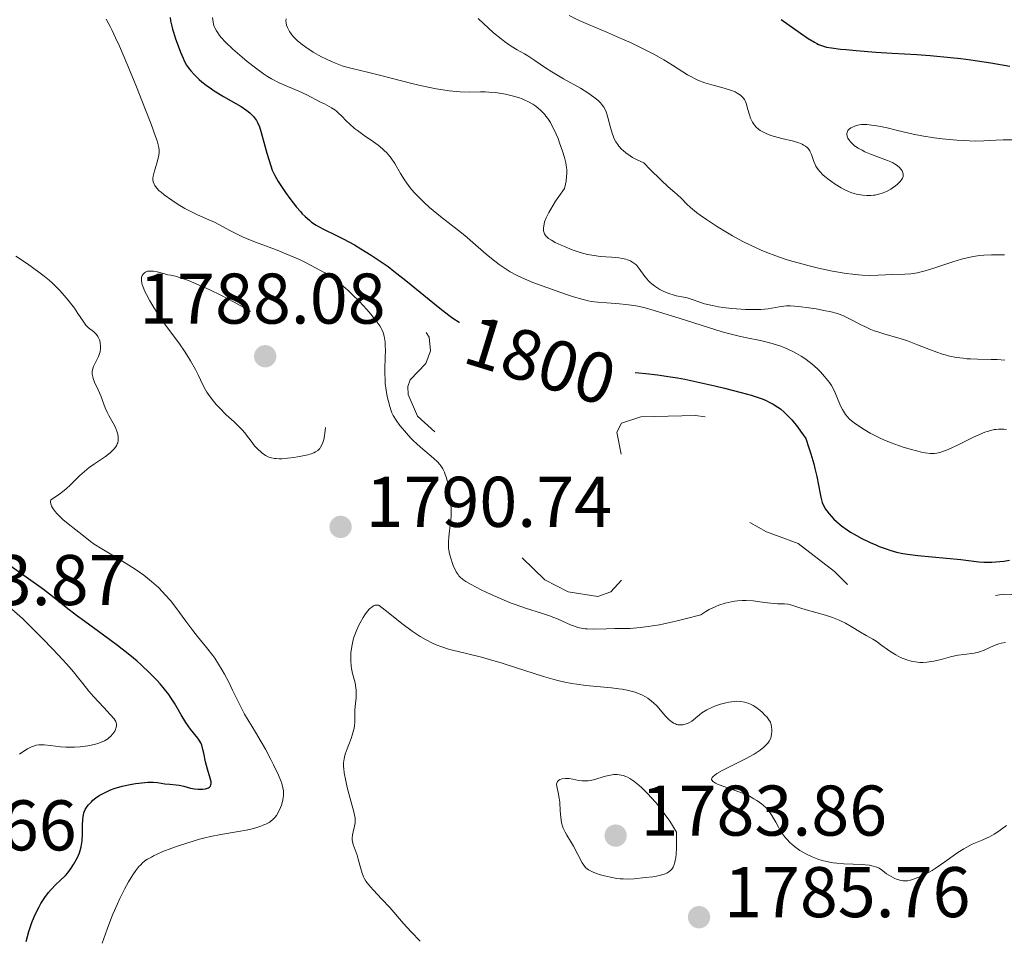
# Model space of a CAD drawing. Units: metres. Extents: x 680990 to 685523, y 4753559 to 4756648.
# Drawn here: x 682540 to 682678, y 4754523 to 4754651 of the extents above; entities that cross this region are included whole.
import ezdxf
from ezdxf.enums import TextEntityAlignment as Align

# ---------------------------------------------------------------- set-up
doc = ezdxf.new("R2010")
doc.units = ezdxf.units.M
doc.header["$MEASUREMENT"] = 0
doc.linetypes.add('DGN Style 3', pattern=[76.65224, 54.7516, -21.90064])
doc.linetypes.add('DGN Style 5', pattern=[38.32612, 16.42548, -21.90064])
for name, color, linetype, lineweight in [('Carátula', 7, 'Continuous', 0), ('Elementos auxiliares', 7, 'Continuous', 0), ('Relieve y altimetría', 7, 'Continuous', 0), ('Textos de rotulación', 7, 'Continuous', 0)]:
    doc.layers.add(name, color=color, linetype=linetype, lineweight=lineweight)
doc.styles.add('Style-arial', font='arial.shx', dxfattribs={"bigfont": 'arialbig.shx'})
doc.styles.add('Style-ariali', font='ariali.shx', dxfattribs={"bigfont": 'arialibig.shx'})

# ---------------------------------------------------------------- blocks, each defined once
blk = doc.blocks.new('5PATER')
at = {"layer": 'Relieve y altimetría', "linetype": 'Continuous', "lineweight": 0}
h = blk.add_hatch(color=250, dxfattribs=at)
edge = h.paths.add_edge_path()
edge.add_ellipse((0, 0), major_axis=(-1.1, -1.11), ratio=0.999422, start_angle=0, end_angle=360)
blk = doc.blocks.new('5PATER_1')
at = {"layer": 'Relieve y altimetría', "linetype": 'Continuous', "lineweight": 0}
h = blk.add_hatch(color=250, dxfattribs=at)
edge = h.paths.add_edge_path()
edge.add_ellipse((0, 0), major_axis=(-1.1, -1.11), ratio=0.999422, start_angle=0, end_angle=360)

msp = doc.modelspace()

# ---------------------------------------------------------------- linework, layer by layer
at = {"layer": 'Carátula', "color": 7, "linetype": 'Continuous', "lineweight": 0}
msp.add_3dface([(681069.82, 4753559.31), (685523.22, 4753678.69), (685443.64, 4756647.64), (680990.24, 4756528.26)], dxfattribs=at)
at = {"layer": 'Elementos auxiliares', "color": 250, "linetype": 'Continuous', "lineweight": 0}
msp.add_3dface([(681942.92, 4753976.49), (685343.97, 4754067.66), (685281.34, 4756381.07), (681881.45, 4756289.9)], dxfattribs=at)
at = {"layer": 'Relieve y altimetría', "color": 36, "linetype": 'Continuous', "lineweight": 0, "flags": 128}
for points, elevation in [([(682552, 4754650.96), (682552.53, 4754649.98), (682552.82, 4754649.4), (682553.3, 4754648.38), (682553.83, 4754647.2), (682555.01, 4754644.48), (682556.22, 4754641.53), (682556.99, 4754639.61), (682558.28, 4754636.3), (682558.9, 4754634.59), (682559.1, 4754633.96), (682559.21, 4754633.61), (682559.34, 4754633.05), (682559.39, 4754632.62), (682559.4, 4754632.39), (682559.34, 4754631.96), (682559.14, 4754631.16), (682558.81, 4754630.08), (682558.67, 4754629.61), (682558.55, 4754629.05), (682558.52, 4754628.76), (682558.52, 4754628.59), (682558.57, 4754628.26), (682558.67, 4754627.93), (682558.77, 4754627.74), (682559, 4754627.41), (682559.39, 4754627.01), (682559.66, 4754626.78), (682560.08, 4754626.44), (682561.15, 4754625.68), (682562.06, 4754625.09), (682563, 4754624.53), (682563.46, 4754624.28), (682563.91, 4754624.05), (682564.76, 4754623.64), (682566.35, 4754622.95), (682567.11, 4754622.6), (682568.26, 4754621.99), (682569.38, 4754621.38), (682570, 4754621.06), (682571.04, 4754620.57), (682571.61, 4754620.32), (682572.86, 4754619.82), (682575.64, 4754618.77), (682577.09, 4754618.2), (682579, 4754617.38), (682579.93, 4754616.94), (682581.27, 4754616.25), (682582.54, 4754615.52), (682583.14, 4754615.14), (682583.72, 4754614.74), (682584.78, 4754613.93), (682585.75, 4754613.11), (682586.34, 4754612.56), (682587.41, 4754611.5), (682588.42, 4754610.41), (682588.99, 4754609.75), (682589.85, 4754608.69), (682590.26, 4754608.11), (682590.44, 4754607.79), (682590.54, 4754607.59), (682590.7, 4754607.18), (682590.84, 4754606.67), (682590.9, 4754606.38), (682590.97, 4754605.85), (682591.01, 4754605.21), (682591.02, 4754604.84), (682590.98, 4754603.54), (682590.94, 4754602.23), (682590.94, 4754601.55), (682590.97, 4754600.54), (682591.01, 4754600.05), (682591.13, 4754599.11), (682591.29, 4754598.25), (682591.41, 4754597.73), (682591.64, 4754596.86), (682591.83, 4754596.22), (682591.93, 4754595.96), (682592.11, 4754595.58), (682592.52, 4754594.94), (682593.06, 4754594.21)], 1795), ([(682566.85, 4754651.22), (682566.88, 4754650.88), (682566.99, 4754650.3), (682567.1, 4754649.96), (682567.19, 4754649.75), (682567.4, 4754649.35), (682567.67, 4754648.94), (682567.83, 4754648.72), (682568.11, 4754648.39), (682568.63, 4754647.83), (682569.7, 4754646.8), (682570.98, 4754645.66), (682571.7, 4754645.06), (682572.84, 4754644.16), (682573.99, 4754643.32), (682574.56, 4754642.96), (682575.12, 4754642.63), (682576.18, 4754642.08), (682577.17, 4754641.65), (682578.38, 4754641.17), (682578.93, 4754640.94), (682580.06, 4754640.4), (682581.94, 4754639.4), (682582.49, 4754639.13), (682583.17, 4754638.79), (682583.5, 4754638.61), (682583.97, 4754638.3), (682584.2, 4754638.12), (682584.42, 4754637.91), (682584.89, 4754637.45), (682585.58, 4754636.74), (682585.99, 4754636.34), (682586.72, 4754635.72), (682587.14, 4754635.4), (682588.07, 4754634.74), (682589.38, 4754633.83)], 1805), ([(682577.13, 4754651.02), (682577.12, 4754650.67), (682577.14, 4754650.47), (682577.21, 4754650.15), (682577.34, 4754649.8), (682577.42, 4754649.63), (682577.62, 4754649.26)], 1810), ([(682603.99, 4754651.09), (682606.16, 4754649.09), (682607.19, 4754648.22), (682607.68, 4754647.85), (682608.6, 4754647.21), (682609.45, 4754646.7), (682610.48, 4754646.12), (682610.95, 4754645.84), (682611.94, 4754645.19), (682613.39, 4754644.2), (682614.29, 4754643.62), (682615.94, 4754642.66), (682618.29, 4754641.32), (682619.33, 4754640.68), (682620.17, 4754640.1), (682620.52, 4754639.82), (682620.73, 4754639.64), (682621.1, 4754639.28), (682621.4, 4754638.92), (682621.56, 4754638.68), (682621.83, 4754638.18), (682621.95, 4754637.88), (682622.14, 4754637.25), (682622.49, 4754635.83), (682622.73, 4754635.03), (682622.91, 4754634.52), (682623.03, 4754634.26), (682623.24, 4754633.86), (682623.51, 4754633.46), (682623.67, 4754633.25), (682624.05, 4754632.83), (682624.27, 4754632.62), (682624.65, 4754632.31), (682625.24, 4754631.88), (682625.58, 4754631.67), (682626.15, 4754631.35), (682627.14, 4754630.88), (682628.07, 4754629.95), (682629.54, 4754628.53), (682630.58, 4754627.57), (682631.49, 4754626.77), (682631.82, 4754626.48), (682632.41, 4754625.91), (682633.17, 4754625.13), (682633.67, 4754624.68), (682634.54, 4754623.98), (682635.05, 4754623.59), (682635.91, 4754622.98), (682637.33, 4754622.03), (682638.85, 4754621.1), (682639.56, 4754620.7), (682640.99, 4754619.93), (682642.08, 4754619.38), (682643.56, 4754618.7), (682644.34, 4754618.38), (682645.62, 4754617.9), (682647.06, 4754617.41), (682647.87, 4754617.17), (682649.45, 4754616.73)], 1815), ([(682616.72, 4754651.5), (682618.13, 4754650.81)], 1820), ([(682618.13, 4754650.81), (682619.41, 4754650.23), (682622.06, 4754649.12), (682624.16, 4754648.2), (682625.28, 4754647.7), (682626.96, 4754646.9), (682628.55, 4754646.09), (682629.29, 4754645.69), (682629.97, 4754645.29), (682631.19, 4754644.54), (682632.6, 4754643.62), (682633.26, 4754643.22), (682633.91, 4754642.86), (682634.23, 4754642.7), (682634.72, 4754642.47), (682635.71, 4754642.1), (682636.68, 4754641.81), (682637.87, 4754641.49), (682638.4, 4754641.35), (682639.4, 4754641.03), (682639.92, 4754640.81), (682640.21, 4754640.66), (682640.68, 4754640.36), (682640.82, 4754640.24), (682641.06, 4754640), (682641.24, 4754639.74), (682641.34, 4754639.55), (682641.5, 4754639.11), (682641.67, 4754638.5), (682641.92, 4754637.61), (682642.08, 4754637.16), (682642.25, 4754636.77), (682642.35, 4754636.59), (682642.52, 4754636.32), (682642.83, 4754635.94), (682643.22, 4754635.58), (682643.45, 4754635.42), (682643.7, 4754635.27), (682644.28, 4754634.98), (682644.93, 4754634.73), (682645.41, 4754634.58), (682646.44, 4754634.3), (682648.08, 4754633.91), (682648.84, 4754633.68), (682649.29, 4754633.5), (682649.49, 4754633.39), (682649.77, 4754633.22), (682650, 4754633.03), (682650.13, 4754632.89), (682650.35, 4754632.58), (682650.44, 4754632.42), (682650.6, 4754632.09), (682650.95, 4754631.07), (682651.13, 4754630.65), (682651.23, 4754630.45), (682651.41, 4754630.16), (682651.76, 4754629.71), (682652.21, 4754629.24), (682652.49, 4754628.99), (682653.07, 4754628.52), (682653.39, 4754628.28), (682653.92, 4754627.92), (682654.77, 4754627.4), (682655.37, 4754627.09), (682655.67, 4754626.96), (682656.12, 4754626.77), (682656.58, 4754626.62), (682656.88, 4754626.54), (682657.48, 4754626.41), (682657.77, 4754626.37), (682658.35, 4754626.32), (682658.92, 4754626.33), (682659.29, 4754626.37), (682659.53, 4754626.4), (682659.99, 4754626.5), (682660.37, 4754626.61), (682660.61, 4754626.69), (682661.07, 4754626.89), (682661.7, 4754627.23), (682662.07, 4754627.48), (682662.3, 4754627.64), (682662.69, 4754627.97), (682663.02, 4754628.3), (682663.15, 4754628.46), (682663.33, 4754628.77), (682663.4, 4754628.96), (682663.42, 4754629.09), (682663.42, 4754629.36), (682663.35, 4754629.64), (682663.28, 4754629.78), (682663.15, 4754629.99), (682662.86, 4754630.31), (682662.45, 4754630.63), (682662.2, 4754630.78), (682661.91, 4754630.94), (682661.25, 4754631.23), (682658.99, 4754632.08), (682658.08, 4754632.45), (682657.67, 4754632.65), (682657.11, 4754632.95), (682656.63, 4754633.29)], 1820), ([(682577.62, 4754649.26), (682577.75, 4754649.07), (682577.95, 4754648.79), (682578.19, 4754648.51), (682578.74, 4754647.96), (682579.4, 4754647.42), (682579.88, 4754647.06), (682580.94, 4754646.37), (682582.08, 4754645.72), (682582.68, 4754645.42), (682583.59, 4754645), (682584.51, 4754644.63), (682584.97, 4754644.47), (682585.43, 4754644.33), (682586.38, 4754644.07), (682588.69, 4754643.53), (682590.2, 4754643.17), (682592.02, 4754642.7), (682594.74, 4754642.01), (682596.13, 4754641.68), (682598.13, 4754641.25), (682599.06, 4754641.09), (682599.92, 4754640.97), (682600.46, 4754640.91), (682601.46, 4754640.84), (682602.78, 4754640.8), (682604.3, 4754640.81), (682604.98, 4754640.81), (682605.48, 4754640.79), (682606.41, 4754640.71), (682607.27, 4754640.59), (682607.8, 4754640.5), (682608.75, 4754640.28), (682609.63, 4754640.02), (682610.13, 4754639.84), (682610.44, 4754639.71), (682611.04, 4754639.42), (682611.62, 4754639.09), (682611.91, 4754638.9), (682612.34, 4754638.59), (682612.75, 4754638.23), (682612.95, 4754638.03), (682613.3, 4754637.64), (682613.47, 4754637.43), (682613.72, 4754637.09), (682614.09, 4754636.52), (682614.45, 4754635.86), (682614.63, 4754635.5), (682615.16, 4754634.29), (682615.38, 4754633.71), (682615.8, 4754632.53), (682616.06, 4754631.66), (682616.24, 4754630.92), (682616.31, 4754630.55), (682616.38, 4754629.98), (682616.39, 4754629.37), (682616.37, 4754629.04), (682616.29, 4754628.33), (682616.21, 4754627.94), (682616.06, 4754627.31), (682615.26, 4754626.19), (682614.82, 4754625.54), (682614.14, 4754624.44), (682613.88, 4754623.98), (682613.51, 4754623.22), (682613.29, 4754622.64), (682613.21, 4754622.33), (682613.14, 4754621.83), (682613.14, 4754621.42), (682613.17, 4754621.24), (682613.25, 4754620.99), (682613.39, 4754620.75), (682613.5, 4754620.64), (682613.69, 4754620.46), (682613.85, 4754620.34), (682614.25, 4754620.08), (682614.77, 4754619.79), (682615.59, 4754619.39), (682616.05, 4754619.19), (682617.14, 4754618.76), (682618.24, 4754618.38), (682618.76, 4754618.23), (682619.27, 4754618.1), (682620.2, 4754617.93), (682621.05, 4754617.83), (682622.64, 4754617.72), (682623.67, 4754617.62), (682624.16, 4754617.54), (682624.64, 4754617.43), (682624.86, 4754617.36), (682625.29, 4754617.19), (682625.49, 4754617.08), (682625.77, 4754616.9), (682626.02, 4754616.69), (682626.18, 4754616.53), (682626.47, 4754616.19), (682627.3, 4754615.02), (682627.61, 4754614.63), (682627.79, 4754614.44), (682628.07, 4754614.16), (682628.28, 4754613.99)], 1810), ([(682656.63, 4754633.29), (682656.41, 4754633.46), (682656.05, 4754633.85), (682655.91, 4754634.02), (682655.7, 4754634.37), (682655.6, 4754634.63), (682655.55, 4754634.88), (682655.54, 4754635), (682655.57, 4754635.16), (682655.62, 4754635.32), (682655.68, 4754635.41), (682655.82, 4754635.58), (682656.1, 4754635.79), (682656.32, 4754635.9), (682656.78, 4754636.08), (682657.27, 4754636.21), (682657.6, 4754636.25), (682657.84, 4754636.26), (682658.36, 4754636.25), (682659, 4754636.19), (682659.37, 4754636.14), (682660.01, 4754636.03), (682661.18, 4754635.79), (682662.62, 4754635.43), (682664.84, 4754634.9), (682666.01, 4754634.66), (682667.74, 4754634.38), (682668.86, 4754634.24), (682670.92, 4754634.05), (682672.7, 4754633.96), (682673.52, 4754633.94), (682674.7, 4754633.98), (682676.39, 4754634.07), (682677.4, 4754634.11), (682678.62, 4754634.1)], 1820), ([(682589.38, 4754633.83), (682590.01, 4754633.36), (682590.6, 4754632.88), (682590.86, 4754632.64), (682591.23, 4754632.28), (682591.45, 4754632.03), (682591.84, 4754631.54), (682592.34, 4754630.81), (682593.16, 4754629.39), (682593.71, 4754628.51), (682594.01, 4754628.07), (682594.51, 4754627.43), (682595.07, 4754626.77), (682595.39, 4754626.44), (682596.44, 4754625.38), (682597.2, 4754624.68), (682597.72, 4754624.22), (682598.73, 4754623.38), (682599.79, 4754622.57), (682601.26, 4754621.46), (682602.12, 4754620.76), (682603.64, 4754619.44), (682605.12, 4754618.16), (682605.86, 4754617.54), (682606.95, 4754616.69), (682607.47, 4754616.32), (682608.47, 4754615.68), (682609.46, 4754615.15), (682610.15, 4754614.83), (682611.65, 4754614.2), (682613.59, 4754613.46), (682616.21, 4754612.54), (682617.34, 4754612.16), (682618.66, 4754611.78), (682619.38, 4754611.62), (682619.82, 4754611.54), (682620.75, 4754611.43), (682621.97, 4754611.33), (682623.75, 4754611.2), (682624.63, 4754611.11), (682625.75, 4754610.96), (682626.34, 4754610.85), (682627.35, 4754610.62), (682628.6, 4754610.27), (682629.35, 4754610.04), (682632.08, 4754609.18), (682636.2, 4754607.87), (682638.12, 4754607.3), (682638.99, 4754607.07), (682640.51, 4754606.68), (682641.8, 4754606.4), (682643.23, 4754606.11), (682643.86, 4754605.97), (682645.1, 4754605.66), (682645.84, 4754605.44), (682646.3, 4754605.28), (682647.2, 4754604.92), (682648.09, 4754604.5), (682648.53, 4754604.27), (682649.17, 4754603.89), (682649.81, 4754603.47), (682650.11, 4754603.24), (682650.41, 4754603), (682650.99, 4754602.51), (682651.53, 4754602), (682651.86, 4754601.67), (682652.44, 4754601.03), (682652.91, 4754600.47), (682653.11, 4754600.2), (682653.38, 4754599.78), (682653.76, 4754599.07), (682654.15, 4754598.2), (682654.67, 4754596.96), (682654.94, 4754596.41), (682655.21, 4754595.94), (682655.35, 4754595.73), (682655.67, 4754595.34), (682655.93, 4754595.08), (682656.58, 4754594.56), (682657.44, 4754593.95), (682657.95, 4754593.62), (682658.8, 4754593.12), (682659.73, 4754592.63), (682660.22, 4754592.4), (682660.72, 4754592.17), (682661.75, 4754591.76), (682662.77, 4754591.39), (682663.42, 4754591.17), (682664.6, 4754590.82), (682665.97, 4754590.46), (682666.51, 4754590.35), (682667.22, 4754590.27), (682667.82, 4754590.28), (682668.14, 4754590.32), (682668.68, 4754590.45), (682669.33, 4754590.68), (682669.72, 4754590.84), (682671.1, 4754591.48), (682673.15, 4754592.5), (682674.11, 4754592.94), (682674.85, 4754593.25)], 1805), ([(682551.85, 4754596.64), (682551.22, 4754598.32), (682550.85, 4754599.17), (682550.35, 4754600.26), (682550.17, 4754600.75), (682550.11, 4754600.97), (682550.04, 4754601.36), (682550.04, 4754601.73), (682550.08, 4754601.96), (682550.12, 4754602.11), (682550.23, 4754602.42), (682550.51, 4754603), (682550.79, 4754603.55), (682550.92, 4754603.83), (682551.07, 4754604.27), (682551.12, 4754604.5), (682551.18, 4754604.95), (682551.18, 4754605.38), (682551.15, 4754605.66), (682551.12, 4754605.84), (682551.03, 4754606.17), (682550.96, 4754606.34), (682550.81, 4754606.64), (682550.62, 4754606.9), (682550.49, 4754607.05), (682550.2, 4754607.31), (682549.51, 4754607.83), (682549.27, 4754608.06), (682549.15, 4754608.2), (682548.75, 4754608.76), (682548.04, 4754609.85), (682547.54, 4754610.57), (682546.99, 4754611.31), (682546.67, 4754611.72), (682546.13, 4754612.36), (682545.51, 4754613.04), (682545.17, 4754613.4), (682544.41, 4754614.13), (682543.99, 4754614.5), (682543.32, 4754615.07), (682542.58, 4754615.64), (682540.99, 4754616.79), (682539.37, 4754617.88)], 1795), ([(682649.45, 4754616.73), (682650.29, 4754616.51), (682651.59, 4754616.19), (682653.56, 4754615.77), (682655.46, 4754615.44), (682656.34, 4754615.32), (682657.17, 4754615.24), (682657.68, 4754615.2), (682658.65, 4754615.17), (682659.93, 4754615.18), (682662, 4754615.29), (682663.66, 4754615.34), (682664.49, 4754615.4), (682665.41, 4754615.55), (682665.93, 4754615.66), (682666.49, 4754615.81), (682667.73, 4754616.19), (682670.36, 4754617.06), (682671.6, 4754617.43), (682672.17, 4754617.58), (682673.2, 4754617.8), (682674.13, 4754617.94), (682674.7, 4754618), (682675.78, 4754618.04), (682676.56, 4754618.04), (682677.59, 4754618.04)], 1815), ([(682628.28, 4754613.99), (682628.71, 4754613.66), (682629.4, 4754613.22), (682629.87, 4754612.97), (682630.19, 4754612.82), (682630.79, 4754612.58), (682631.1, 4754612.48), (682631.69, 4754612.33), (682632.74, 4754612.13), (682633.22, 4754612.03), (682633.93, 4754611.8), (682634.99, 4754611.41), (682635.63, 4754611.21), (682636.76, 4754610.94), (682637.62, 4754610.79), (682638.23, 4754610.7), (682639.48, 4754610.55), (682640.77, 4754610.45), (682641.4, 4754610.41), (682642.31, 4754610.38), (682643.54, 4754610.41), (682644.54, 4754610.51), (682646.1, 4754610.79), (682646.74, 4754610.88), (682647.09, 4754610.9), (682647.68, 4754610.91), (682648.78, 4754610.84), (682650.21, 4754610.65), (682651.25, 4754610.48), (682652.58, 4754610.23), (682653.17, 4754610.11), (682654.24, 4754609.83), (682654.83, 4754609.63), (682655.19, 4754609.48), (682655.94, 4754609.12), (682656.56, 4754608.78), (682657.52, 4754608.27), (682658.05, 4754608.01), (682658.91, 4754607.62), (682659.38, 4754607.44), (682659.86, 4754607.27), (682660.88, 4754606.94), (682662.99, 4754606.33), (682664.02, 4754606.01), (682664.51, 4754605.84), (682665.45, 4754605.48), (682667.23, 4754604.75), (682668.11, 4754604.42), (682668.91, 4754604.16), (682669.31, 4754604.05), (682669.92, 4754603.9), (682670.86, 4754603.71), (682671.83, 4754603.58), (682672.32, 4754603.53), (682672.82, 4754603.5), (682673.82, 4754603.46), (682675.73, 4754603.43), (682676.57, 4754603.42), (682677.63, 4754603.34)], 1810), ([(682561.82, 4754535.36), (682563.4, 4754535.88), (682565.01, 4754536.36), (682565.8, 4754536.56), (682566.56, 4754536.74), (682568, 4754537.03), (682570.5, 4754537.45), (682571.56, 4754537.64), (682572.04, 4754537.74), (682572.9, 4754537.96), (682573.63, 4754538.2), (682574.05, 4754538.37), (682574.31, 4754538.49), (682574.75, 4754538.72), (682574.96, 4754538.86), (682575.33, 4754539.15), (682575.62, 4754539.46), (682575.79, 4754539.68), (682576.09, 4754540.2), (682576.37, 4754540.8), (682576.49, 4754541.13), (682576.64, 4754541.64), (682576.75, 4754542.17), (682576.78, 4754542.44), (682576.78, 4754542.91), (682576.76, 4754543.15), (682576.7, 4754543.53), (682576.53, 4754544.15), (682576.4, 4754544.51), (682576.07, 4754545.31), (682575.38, 4754546.78), (682575.02, 4754547.49), (682574.24, 4754548.94), (682573.66, 4754549.98), (682572.84, 4754551.34), (682571.83, 4754552.99), (682571.34, 4754553.84), (682570.61, 4754555.25), (682569.65, 4754557.22), (682569.17, 4754558.2), (682568.52, 4754559.42), (682568.19, 4754560.01), (682567.69, 4754560.85), (682567.16, 4754561.65), (682566.88, 4754562.04), (682566, 4754563.17), (682564.74, 4754564.7), (682564.1, 4754565.52), (682563.11, 4754566.86), (682561.72, 4754568.77), (682560.96, 4754569.72), (682560.25, 4754570.54), (682559.87, 4754570.94), (682559.28, 4754571.53), (682558.31, 4754572.4), (682557.24, 4754573.26), (682556.66, 4754573.68), (682556.05, 4754574.09), (682554.78, 4754574.9), (682551.36, 4754576.94), (682550.31, 4754577.62), (682549.8, 4754578), (682548.82, 4754578.79), (682546.68, 4754580.44), (682545.94, 4754581.05), (682545.6, 4754581.36), (682545.06, 4754581.9), (682544.84, 4754582.16), (682544.55, 4754582.54), (682544.34, 4754582.9), (682544.27, 4754583.08), (682544.2, 4754583.41), (682544.19, 4754583.57), (682544.24, 4754583.8), (682545.03, 4754584.31), (682545.5, 4754584.65), (682546.32, 4754585.31), (682547.03, 4754585.96), (682548.3, 4754587.19), (682548.93, 4754587.77), (682549.27, 4754588.05), (682549.62, 4754588.33), (682550.37, 4754588.85), (682551.87, 4754589.87), (682552.54, 4754590.39), (682552.92, 4754590.73), (682553.08, 4754590.91), (682553.3, 4754591.18), (682553.47, 4754591.46), (682553.54, 4754591.61), (682553.59, 4754591.75), (682553.66, 4754592.04), (682553.68, 4754592.35), (682553.67, 4754592.55), (682553.61, 4754592.96), (682553.53, 4754593.27), (682553.28, 4754593.89), (682552.98, 4754594.5), (682552.35, 4754595.61), (682552.16, 4754595.98), (682551.85, 4754596.64)], 1795), ([(682593.06, 4754594.21), (682593.4, 4754593.79), (682593.96, 4754593.12), (682594.59, 4754592.44), (682594.92, 4754592.1), (682595.94, 4754591.15), (682597.76, 4754589.62), (682598.35, 4754589.07), (682598.64, 4754588.75), (682598.79, 4754588.55), (682599.06, 4754588.14), (682599.29, 4754587.65), (682599.4, 4754587.36), (682599.56, 4754586.86), (682599.79, 4754585.91), (682599.98, 4754584.83), (682600.06, 4754584.24), (682600.16, 4754583.31), (682600.21, 4754582.38), (682600.22, 4754581.93), (682600.21, 4754581.5), (682600.15, 4754580.68), (682599.9, 4754578.62), (682599.84, 4754577.88), (682599.84, 4754577.54), (682599.87, 4754577.03), (682599.9, 4754576.77), (682600, 4754576.24), (682600.16, 4754575.67), (682600.42, 4754574.88), (682600.57, 4754574.5), (682600.82, 4754573.97), (682600.94, 4754573.73), (682601.18, 4754573.36), (682601.31, 4754573.19), (682601.54, 4754572.95), (682601.99, 4754572.59), (682602.29, 4754572.39), (682603.03, 4754571.96), (682604.41, 4754571.24), (682605.23, 4754570.84), (682606.55, 4754570.23), (682607.94, 4754569.65), (682608.63, 4754569.37), (682609.31, 4754569.12), (682610.62, 4754568.66), (682612.97, 4754567.92), (682613.96, 4754567.59), (682615.16, 4754567.12), (682616.92, 4754566.34), (682617.59, 4754566.08), (682617.92, 4754565.98), (682618.42, 4754565.86), (682618.95, 4754565.78), (682619.24, 4754565.76), (682620.18, 4754565.74), (682621.92, 4754565.79), (682623.12, 4754565.8), (682624.45, 4754565.81), (682625.24, 4754565.83), (682626.64, 4754565.94), (682627.75, 4754566.08), (682628.35, 4754566.17), (682629.34, 4754566.34), (682630.82, 4754566.64), (682631.63, 4754566.82), (682632.94, 4754567.15), (682635.14, 4754567.75), (682635.84, 4754568.2), (682636.3, 4754568.46), (682637.21, 4754568.89), (682637.65, 4754569.07), (682638.52, 4754569.35), (682639.35, 4754569.54), (682639.89, 4754569.63), (682640.24, 4754569.67), (682640.91, 4754569.72), (682641.46, 4754569.72), (682642.47, 4754569.67), (682643.39, 4754569.56), (682644.47, 4754569.4), (682644.94, 4754569.34), (682645.85, 4754569.28), (682646.85, 4754569.25), (682647.3, 4754569.2), (682647.53, 4754569.16), (682648.01, 4754569.03), (682649.13, 4754568.64), (682649.84, 4754568.42), (682652.57, 4754567.68), (682653.54, 4754567.36), (682654.02, 4754567.18), (682654.47, 4754566.98), (682655.34, 4754566.55), (682656.13, 4754566.11), (682657.46, 4754565.3), (682658.26, 4754564.85), (682659.18, 4754564.34), (682659.66, 4754564.03), (682660.45, 4754563.45), (682661.25, 4754562.86)], 1795), ([(682674.85, 4754593.25), (682675.19, 4754593.37), (682675.68, 4754593.51), (682676.15, 4754593.61), (682676.39, 4754593.64), (682676.74, 4754593.67), (682677.49, 4754593.67), (682677.89, 4754593.63)], 1805), ([(682539.88, 4754548.25), (682540.62, 4754548.76), (682540.99, 4754548.98), (682541.64, 4754549.31), (682541.84, 4754549.38), (682542.21, 4754549.5), (682542.57, 4754549.56), (682542.81, 4754549.58), (682543.29, 4754549.58), (682544.21, 4754549.47), (682545.6, 4754549.29), (682546.36, 4754549.22), (682546.75, 4754549.21), (682547.56, 4754549.21), (682548.36, 4754549.26), (682549.41, 4754549.4), (682549.9, 4754549.5), (682550.51, 4754549.65), (682550.8, 4754549.73), (682551.2, 4754549.88), (682551.75, 4754550.13), (682552.22, 4754550.41), (682552.42, 4754550.57), (682552.61, 4754550.74), (682552.93, 4754551.1), (682553.17, 4754551.47), (682553.29, 4754551.71), (682553.34, 4754551.87), (682553.42, 4754552.17), (682553.43, 4754552.47), (682553.4, 4754552.62), (682553.31, 4754552.83), (682553.25, 4754552.94), (682553.09, 4754553.19), (682552.56, 4754553.81), (682551.64, 4754554.78), (682550.2, 4754556.3), (682549.54, 4754557.05), (682548.71, 4754558.11), (682547.92, 4754559.13), (682547.43, 4754559.74), (682546.48, 4754560.84), (682545.89, 4754561.49), (682544.53, 4754562.94), (682543.04, 4754564.47), (682541.11, 4754566.39), (682540.26, 4754567.2), (682538.8, 4754568.53)], 1805), ([(682595.87, 4754522.11), (682594.65, 4754523.4), (682593.53, 4754524.65), (682592.21, 4754526.16), (682591.63, 4754526.82), (682590.5, 4754528.05), (682589.37, 4754529.23), (682588.94, 4754529.7), (682588.48, 4754530.25), (682588.29, 4754530.51), (682588.05, 4754530.92), (682587.95, 4754531.13), (682587.76, 4754531.6), (682587.53, 4754532.41), (682587.23, 4754533.59), (682587.06, 4754534.15), (682586.53, 4754535.61), (682586.42, 4754536.06), (682586.39, 4754536.28), (682586.39, 4754536.51), (682586.42, 4754536.96), (682586.51, 4754537.4), (682586.72, 4754538.2), (682586.8, 4754538.64), (682586.81, 4754538.88), (682586.78, 4754539.29), (682586.6, 4754540.2), (682586.25, 4754541.54), (682585.7, 4754543.61), (682585.47, 4754544.54), (682585.26, 4754545.64), (682585.2, 4754546.19), (682585.18, 4754546.51), (682585.19, 4754547.06), (682585.25, 4754547.58), (682585.3, 4754547.85), (682585.41, 4754548.27), (682585.66, 4754549.01), (682585.89, 4754549.59), (682586.22, 4754550.46), (682586.38, 4754550.9), (682586.57, 4754551.56), (682586.64, 4754551.88), (682586.69, 4754552.19), (682586.74, 4754552.77), (682586.73, 4754553.88), (682586.74, 4754554.44), (682586.83, 4754555.32), (682586.93, 4754556.14), (682586.96, 4754556.57), (682586.95, 4754557.21), (682586.91, 4754557.54), (682586.78, 4754558.2), (682586.44, 4754559.55), (682586.3, 4754560.24), (682586.25, 4754560.58), (682586.18, 4754561.27), (682586.18, 4754561.96), (682586.2, 4754562.41), (682586.32, 4754563.32), (682586.52, 4754564.23), (682586.66, 4754564.69), (682586.92, 4754565.41), (682587.27, 4754566.19), (682587.48, 4754566.6), (682587.9, 4754567.36), (682588.14, 4754567.74), (682588.53, 4754568.26), (682588.8, 4754568.55), (682588.94, 4754568.68), (682589.16, 4754568.85), (682589.45, 4754569.01), (682589.6, 4754569.06), (682589.83, 4754569.09), (682590.05, 4754569.07), (682590.17, 4754569.04), (682591.39, 4754568.04), (682593.34, 4754566.5), (682594.76, 4754565.46), (682595.49, 4754564.97), (682595.9, 4754564.71), (682596.62, 4754564.29), (682597.61, 4754563.78), (682598.11, 4754563.55), (682598.93, 4754563.24), (682599.87, 4754562.94), (682600.42, 4754562.79), (682602.37, 4754562.31), (682604.45, 4754561.8), (682605.58, 4754561.5), (682607.37, 4754560.98), (682609.24, 4754560.38), (682611.81, 4754559.52), (682613.13, 4754559.1), (682614.45, 4754558.73), (682615.12, 4754558.56), (682616.11, 4754558.33)], 1790), ([(682661.25, 4754562.86), (682661.69, 4754562.57), (682662.38, 4754562.13), (682663.05, 4754561.78), (682663.41, 4754561.63), (682663.95, 4754561.42), (682664.53, 4754561.26), (682664.82, 4754561.19), (682665.43, 4754561.1), (682665.74, 4754561.08), (682666.22, 4754561.08), (682666.71, 4754561.11), (682667.05, 4754561.15), (682667.72, 4754561.27), (682668.73, 4754561.5), (682670.04, 4754561.84), (682670.66, 4754561.99), (682671.1, 4754562.08), (682671.92, 4754562.2), (682673.35, 4754562.39), (682673.96, 4754562.5), (682674.24, 4754562.58), (682674.77, 4754562.78), (682676.17, 4754563.44), (682676.8, 4754563.67), (682677.14, 4754563.75), (682677.75, 4754563.85)], 1795), ([(682616.11, 4754558.33), (682617.11, 4754558.14), (682617.77, 4754558.04), (682619.06, 4754557.87), (682622.64, 4754557.52), (682623.67, 4754557.4), (682624.15, 4754557.33), (682624.81, 4754557.21), (682625.21, 4754557.11), (682625.94, 4754556.9), (682626.27, 4754556.78), (682626.87, 4754556.53), (682627.39, 4754556.26), (682627.7, 4754556.06), (682628.25, 4754555.66), (682628.53, 4754555.42), (682629.02, 4754554.94), (682629.45, 4754554.46), (682629.97, 4754553.85), (682630.21, 4754553.56), (682630.69, 4754553.06), (682630.93, 4754552.85), (682631.31, 4754552.59), (682631.58, 4754552.47), (682631.72, 4754552.42), (682631.93, 4754552.37), (682632.15, 4754552.34), (682632.3, 4754552.34), (682632.6, 4754552.37), (682633.06, 4754552.47), (682633.35, 4754552.58), (682633.54, 4754552.67), (682633.89, 4754552.88), (682634.07, 4754553.01), (682634.42, 4754553.31), (682634.95, 4754553.77), (682635.29, 4754554.03), (682635.96, 4754554.43), (682636.74, 4754554.81), (682637.18, 4754554.99), (682637.9, 4754555.24), (682638.65, 4754555.44), (682639.03, 4754555.52), (682639.79, 4754555.62), (682640.16, 4754555.64), (682640.71, 4754555.61), (682641.22, 4754555.53), (682641.55, 4754555.44), (682641.76, 4754555.37), (682642.15, 4754555.2), (682642.44, 4754555.05), (682642.96, 4754554.73), (682643.42, 4754554.37), (682643.69, 4754554.14), (682644.14, 4754553.68), (682644.35, 4754553.46), (682644.65, 4754553.07), (682644.85, 4754552.74), (682644.93, 4754552.54), (682645.02, 4754552.13), (682645.06, 4754551.67), (682645.06, 4754551.43), (682645.02, 4754551.07), (682644.96, 4754550.72), (682644.91, 4754550.55), (682644.85, 4754550.38), (682644.69, 4754550.08), (682644.49, 4754549.79), (682644.33, 4754549.6), (682643.94, 4754549.23), (682643.44, 4754548.83), (682643.14, 4754548.61), (682642.59, 4754548.26), (682641.49, 4754547.65), (682640.07, 4754546.93), (682638.13, 4754545.96), (682637.38, 4754545.53), (682637.02, 4754545.28), (682636.88, 4754545.17), (682636.73, 4754545.01), (682636.65, 4754544.88), (682636.63, 4754544.73), (682636.71, 4754544.56), (682636.82, 4754544.45), (682636.92, 4754544.37), (682637.19, 4754544.22), (682637.48, 4754544.08), (682638.2, 4754543.8), (682639.93, 4754543.18), (682640.8, 4754542.86), (682641.2, 4754542.7), (682641.93, 4754542.37), (682642.56, 4754542.03), (682642.95, 4754541.79), (682643.62, 4754541.32), (682643.84, 4754541.13), (682644.25, 4754540.75), (682644.61, 4754540.34), (682644.83, 4754540.06), (682645.22, 4754539.47), (682645.6, 4754538.74)], 1790), ([(682645.6, 4754538.74), (682645.97, 4754538.04), (682646.18, 4754537.67), (682646.56, 4754537.1), (682646.97, 4754536.57), (682647.21, 4754536.31), (682647.59, 4754535.91), (682648.25, 4754535.33), (682648.99, 4754534.79), (682649.39, 4754534.54), (682649.81, 4754534.3), (682650.7, 4754533.89), (682651.65, 4754533.54), (682652.3, 4754533.35), (682653.18, 4754533.15), (682653.63, 4754533.07), (682654.13, 4754533), (682655.12, 4754532.92), (682657.74, 4754532.82), (682658.09, 4754532.8), (682658.72, 4754532.72), (682659.24, 4754532.61), (682659.54, 4754532.52), (682659.73, 4754532.45), (682660.06, 4754532.3), (682660.54, 4754531.99), (682661.11, 4754531.54), (682661.41, 4754531.33), (682661.91, 4754531.04), (682662.27, 4754530.88), (682662.51, 4754530.79), (682662.98, 4754530.64), (682663.43, 4754530.56), (682663.66, 4754530.55), (682664.04, 4754530.57), (682664.47, 4754530.66), (682664.72, 4754530.73), (682665.49, 4754531), (682665.93, 4754531.19), (682666.66, 4754531.55), (682667.46, 4754532), (682667.88, 4754532.27), (682669.23, 4754533.2), (682671.05, 4754534.49), (682671.9, 4754535.04), (682672.31, 4754535.27), (682673.07, 4754535.66), (682674.48, 4754536.25), (682675.16, 4754536.55), (682675.49, 4754536.71), (682676.16, 4754537.08), (682676.8, 4754537.48), (682677.19, 4754537.75), (682677.87, 4754538.28)], 1790), ([(682551.41, 4754521.83), (682552.11, 4754523.8), (682552.6, 4754525.06), (682552.93, 4754525.87), (682553.57, 4754527.34), (682553.91, 4754528.09), (682554.54, 4754529.37), (682555.12, 4754530.42), (682555.48, 4754531.02), (682555.7, 4754531.37), (682556.14, 4754532), (682556.56, 4754532.53), (682556.77, 4754532.76), (682557.13, 4754533.1), (682557.54, 4754533.42), (682557.77, 4754533.57), (682558.3, 4754533.88), (682558.6, 4754534.04), (682559.12, 4754534.29), (682559.91, 4754534.63), (682561.15, 4754535.12), (682561.82, 4754535.36)], 1795)]:
    msp.add_lwpolyline(points, dxfattribs=dict(at, elevation=elevation))
at = {"layer": 'Relieve y altimetría', "color": 36, "linetype": 'Continuous', "lineweight": 30, "flags": 128}
for points, elevation in [([(682560.93, 4754651.2), (682561, 4754650.73), (682561.15, 4754650), (682561.26, 4754649.6), (682561.38, 4754649.17), (682561.67, 4754648.25), (682561.89, 4754647.61), (682562.38, 4754646.36), (682562.74, 4754645.54), (682562.91, 4754645.18), (682563.23, 4754644.57), (682563.57, 4754644.06), (682563.8, 4754643.76), (682564.33, 4754643.18), (682564.97, 4754642.57), (682565.35, 4754642.24), (682565.98, 4754641.74), (682566.7, 4754641.23), (682567.09, 4754640.96), (682568.39, 4754640.18), (682570.12, 4754639.19), (682570.85, 4754638.76), (682571.67, 4754638.21), (682572.06, 4754637.9), (682572.26, 4754637.71), (682572.6, 4754637.36), (682572.87, 4754637.01), (682572.99, 4754636.83), (682573.16, 4754636.52), (682573.4, 4754635.93), (682573.64, 4754635.16), (682574.15, 4754633.27), (682574.43, 4754632.26), (682574.99, 4754630.48), (682575.2, 4754629.87), (682575.33, 4754629.59), (682575.55, 4754629.13), (682576.03, 4754628.3), (682576.67, 4754627.32), (682577.05, 4754626.77), (682577.66, 4754625.92), (682578.6, 4754624.71), (682579.14, 4754624.08), (682579.41, 4754623.79), (682579.81, 4754623.4), (682580.41, 4754622.87), (682580.71, 4754622.63), (682581.34, 4754622.2), (682581.68, 4754622), (682582.39, 4754621.62), (682584.08, 4754620.8), (682585.11, 4754620.29), (682586.72, 4754619.42), (682587.61, 4754618.9), (682589.05, 4754618.01), (682590.59, 4754616.97), (682591.4, 4754616.39), (682592.22, 4754615.78), (682593.88, 4754614.47), (682597.15, 4754611.79), (682598.66, 4754610.58), (682599.89, 4754609.63), (682600.47, 4754609.21)], 1800), ([(682646.37, 4754650.93), (682649.08, 4754649.01), (682650.16, 4754648.27), (682651.01, 4754647.75), (682651.37, 4754647.56), (682651.59, 4754647.45), (682652.01, 4754647.28), (682652.43, 4754647.16), (682652.72, 4754647.09), (682653.38, 4754646.98), (682654.64, 4754646.81), (682655.43, 4754646.72), (682656.86, 4754646.58), (682659.6, 4754646.38), (682661.88, 4754646.24), (682665.34, 4754646.04), (682667.2, 4754645.9), (682670.05, 4754645.64), (682671.48, 4754645.48), (682672.9, 4754645.3), (682675.69, 4754644.88), (682678.35, 4754644.42)], 1825), ([(682600.47, 4754609.21), (682601.32, 4754608.62), (682601.39, 4754608.57)], 1800), ([(682625.94, 4754601.6), (682626.46, 4754601.57), (682627.46, 4754601.48), (682629.09, 4754601.29), (682630.9, 4754601.01), (682631.87, 4754600.84), (682632.89, 4754600.65), (682634.99, 4754600.21), (682637.09, 4754599.74), (682638.43, 4754599.42), (682640.78, 4754598.81), (682642.15, 4754598.42), (682642.72, 4754598.24), (682643.7, 4754597.9), (682644.25, 4754597.67), (682644.6, 4754597.51), (682645.26, 4754597.16), (682645.92, 4754596.76), (682646.28, 4754596.5), (682646.85, 4754596.02), (682647.5, 4754595.37), (682647.85, 4754594.97), (682648.64, 4754593.99), (682649.08, 4754593.4), (682649.8, 4754592.37), (682650.25, 4754591.05), (682650.51, 4754590.25), (682650.92, 4754588.82), (682651.08, 4754588.18), (682651.34, 4754587.05), (682651.8, 4754584.62), (682651.9, 4754584.18), (682652.12, 4754583.45), (682652.38, 4754582.84), (682652.58, 4754582.49), (682652.73, 4754582.27), (682653.08, 4754581.83), (682653.71, 4754581.12), (682654.1, 4754580.75), (682654.78, 4754580.18), (682655.59, 4754579.59), (682656.06, 4754579.29), (682656.56, 4754578.99), (682657.65, 4754578.4), (682658.81, 4754577.85), (682659.58, 4754577.51), (682660.08, 4754577.3), (682661.04, 4754576.94), (682661.54, 4754576.77), (682662.47, 4754576.5), (682663.38, 4754576.3), (682664.02, 4754576.2), (682665.47, 4754576.02), (682671.47, 4754575.44), (682673.99, 4754575.14), (682674.68, 4754575.09), (682675.05, 4754575.08), (682675.84, 4754575.1), (682676.96, 4754575.18), (682677.51, 4754575.25), (682678.28, 4754575.38)], 1800), ([(682557.39, 4754544.3), (682557.82, 4754544.32), (682558.56, 4754544.32), (682559.18, 4754544.27), (682560.19, 4754544.12), (682560.88, 4754544.06), (682561.76, 4754543.98), (682562.19, 4754543.92), (682562.84, 4754543.76), (682563.78, 4754543.52), (682564.31, 4754543.43), (682564.83, 4754543.37), (682565.1, 4754543.36), (682565.49, 4754543.37), (682565.85, 4754543.42), (682566.02, 4754543.45), (682566.3, 4754543.57), (682566.42, 4754543.64), (682566.55, 4754543.78), (682566.63, 4754543.95), (682566.65, 4754544.09), (682566.65, 4754544.39), (682566.54, 4754544.92), (682566.14, 4754546.17), (682565.88, 4754547.17), (682565.63, 4754548.4), (682565.52, 4754548.92), (682565.35, 4754549.52), (682565.21, 4754549.85), (682565.1, 4754550.05), (682564.8, 4754550.48), (682563.77, 4754551.77), (682563.13, 4754552.67), (682562.47, 4754553.76), (682561.52, 4754555.38), (682561, 4754556.2), (682560.73, 4754556.59), (682560.15, 4754557.35), (682559.52, 4754558.1), (682559.06, 4754558.6), (682558.06, 4754559.61), (682556.93, 4754560.68), (682556.3, 4754561.23), (682555.28, 4754562.09), (682553.56, 4754563.46), (682551.61, 4754564.9), (682549, 4754566.79), (682547.85, 4754567.64), (682546.41, 4754568.77), (682544.46, 4754570.31), (682543.2, 4754571.26), (682540.78, 4754573), (682537.31, 4754575.48)], 1800), ([(682540.81, 4754522.07), (682541.18, 4754523.46), (682541.6, 4754524.74), (682541.92, 4754525.53), (682542.13, 4754526.02), (682542.59, 4754526.93), (682542.86, 4754527.4), (682543.4, 4754528.23), (682543.94, 4754528.93), (682544.29, 4754529.34), (682544.94, 4754530.02), (682545.57, 4754530.61), (682546.28, 4754531.28), (682546.62, 4754531.65), (682547.11, 4754532.32), (682547.42, 4754532.81), (682547.62, 4754533.15), (682547.97, 4754533.82), (682548.25, 4754534.47), (682548.35, 4754534.79), (682548.49, 4754535.29), (682548.58, 4754535.84), (682548.61, 4754536.13), (682548.66, 4754537.1), (682548.69, 4754538.44), (682548.72, 4754539.05), (682548.76, 4754539.53), (682548.8, 4754539.76), (682548.88, 4754540.07), (682549.06, 4754540.52), (682549.33, 4754540.96), (682549.51, 4754541.18), (682549.91, 4754541.6), (682550.14, 4754541.81), (682550.55, 4754542.14), (682551.01, 4754542.46), (682551.26, 4754542.61), (682551.82, 4754542.91), (682552.12, 4754543.05), (682552.59, 4754543.26), (682553.1, 4754543.44), (682554.2, 4754543.77), (682555.32, 4754544.02), (682556.06, 4754544.15), (682556.53, 4754544.22), (682557.39, 4754544.3)], 1800)]:
    msp.add_lwpolyline(points, dxfattribs=dict(at, elevation=elevation))
at = {"layer": 'Relieve y altimetría', "color": 27, "linetype": 'DGN Style 3', "lineweight": 0, "flags": 128}
for points, elevation in [([(682581.25, 4754590.49), (682581.02, 4754590.38), (682580.5, 4754590.19), (682580.17, 4754590.1), (682579.47, 4754589.94), (682578.73, 4754589.8), (682578.24, 4754589.72), (682577.32, 4754589.61), (682576.54, 4754589.55), (682576.19, 4754589.54), (682575.73, 4754589.57), (682575.51, 4754589.59), (682575.1, 4754589.67), (682574.73, 4754589.78), (682574.55, 4754589.86), (682574.24, 4754590.02), (682573.73, 4754590.39), (682573.09, 4754590.96), (682572.71, 4754591.33), (682572.25, 4754592.02), (682571.95, 4754592.44), (682571.34, 4754593.2), (682571.04, 4754593.54), (682570.44, 4754594.16), (682569.87, 4754594.71), (682568.78, 4754595.7), (682567.81, 4754596.65), (682567.37, 4754597.12), (682566.78, 4754597.82), (682566.27, 4754598.51), (682566.05, 4754598.85), (682565.85, 4754599.19), (682565.49, 4754599.87), (682564.83, 4754601.29), (682564.46, 4754602.04), (682563.78, 4754603.24), (682563.27, 4754604.06), (682562.92, 4754604.6), (682562.22, 4754605.62), (682561.45, 4754606.66), (682560.42, 4754608.05), (682559.86, 4754608.84), (682559.06, 4754610.04), (682558.66, 4754610.68), (682558.09, 4754611.63), (682557.61, 4754612.52), (682557.41, 4754612.92), (682557.25, 4754613.29), (682557.03, 4754613.92), (682556.98, 4754614.1), (682556.92, 4754614.43), (682556.92, 4754614.71), (682556.94, 4754614.87), (682557.03, 4754615.16), (682557.14, 4754615.34), (682557.34, 4754615.54), (682557.46, 4754615.61), (682557.67, 4754615.7), (682557.78, 4754615.74), (682558.17, 4754615.78), (682558.39, 4754615.78), (682558.62, 4754615.76), (682559.11, 4754615.66), (682560.12, 4754615.39), (682560.6, 4754615.27), (682561.03, 4754615.18), (682561.68, 4754615.04), (682562.11, 4754614.93), (682562.94, 4754614.65), (682563.48, 4754614.44), (682565.3, 4754613.67), (682566.38, 4754613.18), (682568.11, 4754612.35), (682569.87, 4754611.44), (682570.72, 4754610.96), (682571.55, 4754610.48), (682573.09, 4754609.52), (682574.46, 4754608.61), (682576.02, 4754607.54), (682576.67, 4754607.1), (682577.82, 4754606.35), (682578.87, 4754605.71), (682579.28, 4754605.45), (682579.54, 4754605.27), (682580.03, 4754604.88), (682580.37, 4754604.57), (682580.84, 4754604.07), (682581.2, 4754603.59), (682581.37, 4754603.33), (682581.61, 4754602.88), (682581.84, 4754602.35), (682581.95, 4754602.04), (682582.24, 4754601.09), (682582.37, 4754600.53), (682582.54, 4754599.58), (682582.67, 4754598.49), (682582.72, 4754597.89), (682582.76, 4754596.73), (682582.77, 4754596.13), (682582.75, 4754595.22), (682582.66, 4754593.9)], 1790), ([(682582.66, 4754593.9), (682582.57, 4754593.1), (682582.5, 4754592.73), (682582.4, 4754592.24), (682582.27, 4754591.81), (682582.18, 4754591.56), (682581.96, 4754591.15), (682581.84, 4754590.98), (682581.56, 4754590.71), (682581.25, 4754590.49)], 1790), ([(682631.71, 4754537.33), (682631.73, 4754535.76), (682631.72, 4754535.1), (682631.67, 4754534.26), (682631.62, 4754533.79), (682631.58, 4754533.51), (682631.47, 4754533.03), (682631.41, 4754532.82), (682631.26, 4754532.47), (682631.09, 4754532.2), (682630.95, 4754532.04), (682630.65, 4754531.79), (682630.36, 4754531.62), (682630.15, 4754531.53), (682629.69, 4754531.37), (682628.93, 4754531.2), (682628.4, 4754531.13), (682627.33, 4754531.01), (682625.8, 4754530.85), (682625.04, 4754530.8), (682624.25, 4754530.81), (682623.83, 4754530.84), (682623.4, 4754530.89), (682622.52, 4754531.04), (682621.65, 4754531.25), (682621.1, 4754531.4), (682620.16, 4754531.73), (682619.63, 4754531.98), (682619.42, 4754532.1), (682619.07, 4754532.37), (682618.88, 4754532.58), (682618.77, 4754532.73), (682618.55, 4754533.08), (682617.34, 4754535.4), (682616.91, 4754536.11), (682616.38, 4754536.94), (682616.15, 4754537.35), (682615.9, 4754537.91), (682615.79, 4754538.2), (682615.67, 4754538.67), (682615.54, 4754539.44), (682615.48, 4754540.32), (682615.41, 4754541.53), (682615.34, 4754542.11), (682615.17, 4754542.89), (682614.98, 4754543.74), (682614.96, 4754544.07), (682614.98, 4754544.21), (682615.09, 4754544.43), (682615.27, 4754544.6), (682615.41, 4754544.69), (682615.76, 4754544.8), (682616.19, 4754544.85), (682616.51, 4754544.85), (682616.73, 4754544.83), (682617.22, 4754544.75), (682618.07, 4754544.58), (682618.56, 4754544.52), (682619.1, 4754544.51), (682619.39, 4754544.53), (682619.69, 4754544.58), (682620.33, 4754544.73), (682621.62, 4754545.11), (682622.21, 4754545.28), (682622.48, 4754545.33), (682622.98, 4754545.4), (682623.43, 4754545.41), (682623.72, 4754545.38), (682624.28, 4754545.26), (682624.66, 4754545.13), (682624.86, 4754545.05), (682625.19, 4754544.87), (682625.76, 4754544.49), (682626.46, 4754543.92), (682626.87, 4754543.55), (682627.7, 4754542.73), (682628.16, 4754542.25), (682628.88, 4754541.43), (682629.64, 4754540.49), (682630.02, 4754539.98), (682630.78, 4754538.87), (682631.16, 4754538.28), (682631.71, 4754537.33)], 1785)]:
    msp.add_lwpolyline(points, dxfattribs=dict(at, elevation=elevation))
at = {"layer": 'Relieve y altimetría', "color": 27, "linetype": 'DGN Style 5', "lineweight": 0, "elevation": 1797.5, "flags": 128}
msp.add_lwpolyline([(682596.73, 4754607.21), (682597.13, 4754606.55), (682597.33, 4754604.63), (682596.68, 4754602.84), (682594.48, 4754600.56), (682594.15, 4754599.64), (682594.22, 4754598.51), (682595.53, 4754595.48), (682599.2, 4754592.17), (682603.47, 4754587.42), (682604.81, 4754584.87), (682605.6, 4754581.59), (682606.88, 4754578.92), (682613.33, 4754572.61), (682616.56, 4754570.96), (682620.72, 4754570.29), (682622.56, 4754570.96), (682624.56, 4754573.18), (682626.66, 4754574.55), (682627.49, 4754578.59), (682629.59, 4754582.1), (682629.81, 4754583.43), (682628.57, 4754585.54), (682625.33, 4754588.3), (682624.01, 4754590.01), (682623.37, 4754593.24), (682624.05, 4754594.53), (682626.72, 4754595.41), (682634.4, 4754595.59), (682636.66, 4754595.27), (682638.71, 4754594.64), (682642.5, 4754592.73), (682643.68, 4754591.66), (682644.64, 4754589.65), (682644.71, 4754588.48), (682644.28, 4754587.5), (682641.39, 4754585.26), (682641.17, 4754583.59), (682641.42, 4754581.33), (682641.75, 4754580.75), (682644.31, 4754579.35), (682648.73, 4754577.68), (682653.82, 4754573.77), (682655.59, 4754572.02), (682660.51, 4754568.77), (682661.7, 4754568.35), (682663.71, 4754568.29), (682669.47, 4754569.76), (682673, 4754569.93), (682677.45, 4754570.62), (682684.71, 4754570.34), (682687.58, 4754570.57), (682690.6, 4754571.58), (682691.71, 4754572.55), (682691.84, 4754573.43), (682691.34, 4754575.61), (682691.65, 4754575.97), (682693.3, 4754576.41), (682695.18, 4754576.22), (682696.54, 4754575.51), (682698.6, 4754573.08)], dxfattribs=at)

# ---------------------------------------------------------------- block references
at = {"layer": 'Relieve y altimetría', "color": 250, "linetype": 'Continuous', "lineweight": 0}
for name, p in [('5PATER_1', (682574.22, 4754603.87, 1788.08)), ('5PATER', (682584.76, 4754580.02, 1790.74)), ('5PATER_1', (682623.22, 4754536.87, 1783.86)), ('5PATER', (682634.88, 4754525.47, 1785.76))]:
    msp.add_blockref(name, p, dxfattribs=at)

# ---------------------------------------------------------------- texts
at = {"layer": 'Textos de rotulación', "color": 250, "linetype": 'Continuous', "lineweight": 0, "style": 'Style-arial'}
for s, p in [('1788.08', (682556.6, 4754608.43, 1788.08)), ('1790.74', (682588.26, 4754580.02, 1790.74)), ('1813.87', (682520.37, 4754569.09, 1813.87)), ('1783.86', (682626.72, 4754536.87, 1783.86)), ('1814.66', (682513.4, 4754534.8, 1814.66)), ('1785.76', (682638.38, 4754525.47, 1785.76))]:
    msp.add_text(s, height=7, dxfattribs=at).set_placement(p)
at = {"layer": 'Textos de rotulación', "color": 27, "linetype": 'Continuous', "lineweight": 0, "style": 'Style-ariali'}
msp.add_text('1800', height=7, rotation=342.8178, dxfattribs=at).set_placement((682612.72, 4754603.3, 1800), align=Align.MIDDLE_CENTER)

doc.saveas('drawing.dxf')
